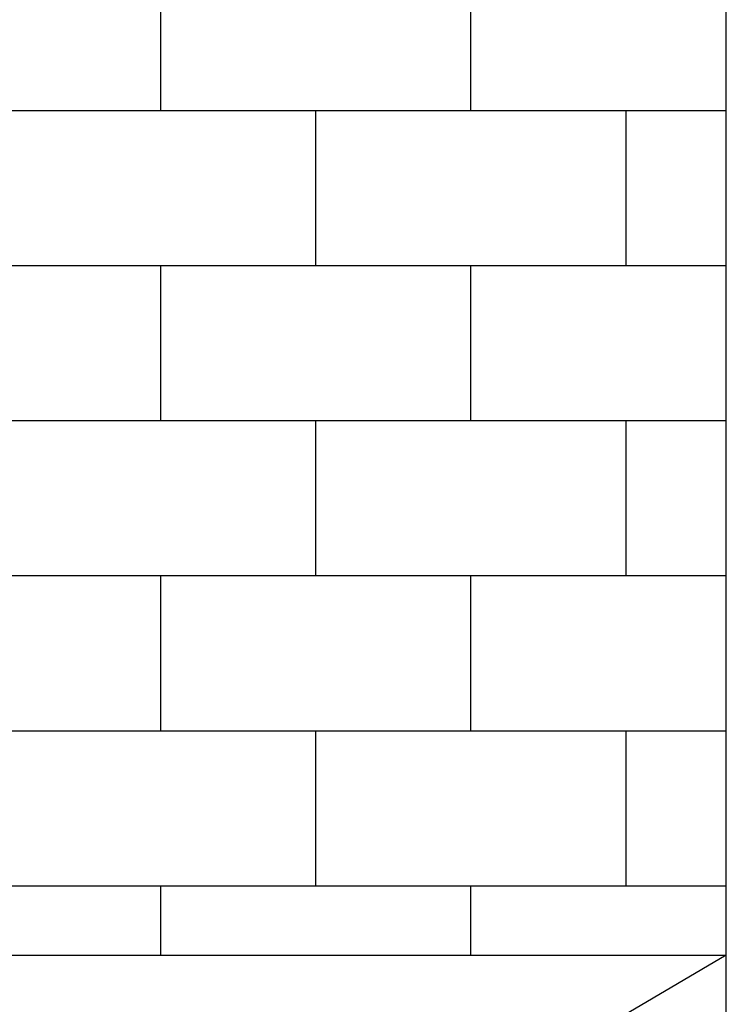
# Model space of a CAD drawing. Units: inches. Extents: x -6595 to -3588, y 3620 to 5966.
# Drawn here: x -6345 to -6331, y 3892 to 3911 of the extents above; entities that cross this region are included whole.
import ezdxf

# ---------------------------------------------------------------- set-up
doc = ezdxf.new("R2010")
doc.units = ezdxf.units.IN
doc.header["$MEASUREMENT"] = 0
for name, color, linetype in [('Flooring', 150, 'Continuous'), ('Partitions', 7, 'Continuous'), ('Plumbing', 190, 'Continuous')]:
    doc.layers.add(name, color=color, linetype=linetype)

msp = doc.modelspace()

# ---------------------------------------------------------------- linework, layer by layer
at = {"layer": 'Flooring', "linetype": 'Continuous'}
for p, q in [((-6342, 3909.6745), (-6342, 3912.6745)), ((-6336, 3909.6745), (-6336, 3912.6745)), ((-6368.0633, 3909.6745), (-6331.0633, 3909.6745)), ((-6339, 3906.6745), (-6339, 3909.6745)), ((-6333, 3906.6745), (-6333, 3909.6745)), ((-6368.0633, 3906.6745), (-6331.0633, 3906.6745)), ((-6342, 3903.6745), (-6342, 3906.6745)), ((-6336, 3903.6745), (-6336, 3906.6745)), ((-6368.0633, 3903.6745), (-6331.0633, 3903.6745)), ((-6339, 3900.6745), (-6339, 3903.6745)), ((-6333, 3900.6745), (-6333, 3903.6745)), ((-6346.3979, 3900.6745), (-6331.0633, 3900.6745)), ((-6342, 3897.6745), (-6342, 3900.6745)), ((-6336, 3897.6745), (-6336, 3900.6745)), ((-6347.2935, 3897.6745), (-6331.0633, 3897.6745)), ((-6339, 3894.6745), (-6339, 3897.6745)), ((-6333, 3894.6745), (-6333, 3897.6745)), ((-6368.0633, 3894.6745), (-6331.0633, 3894.6745)), ((-6342, 3893.3344), (-6342, 3894.6745)), ((-6336, 3893.3344), (-6336, 3894.6745))]:
    msp.add_line(p, q, dxfattribs=at)
at = {"layer": 'Partitions'}
msp.add_line((-6331.0633, 3873.3344), (-6331.0633, 3970.3344), dxfattribs=at)
at = {"layer": 'Plumbing', "linetype": 'Continuous'}
for p, q in [((-6365.0633, 3893.3344), (-6331.0633, 3893.3344)), ((-6331.0633, 3893.3344), (-6365.0633, 3873.3344))]:
    msp.add_line(p, q, dxfattribs=at)

doc.saveas('drawing.dxf')
